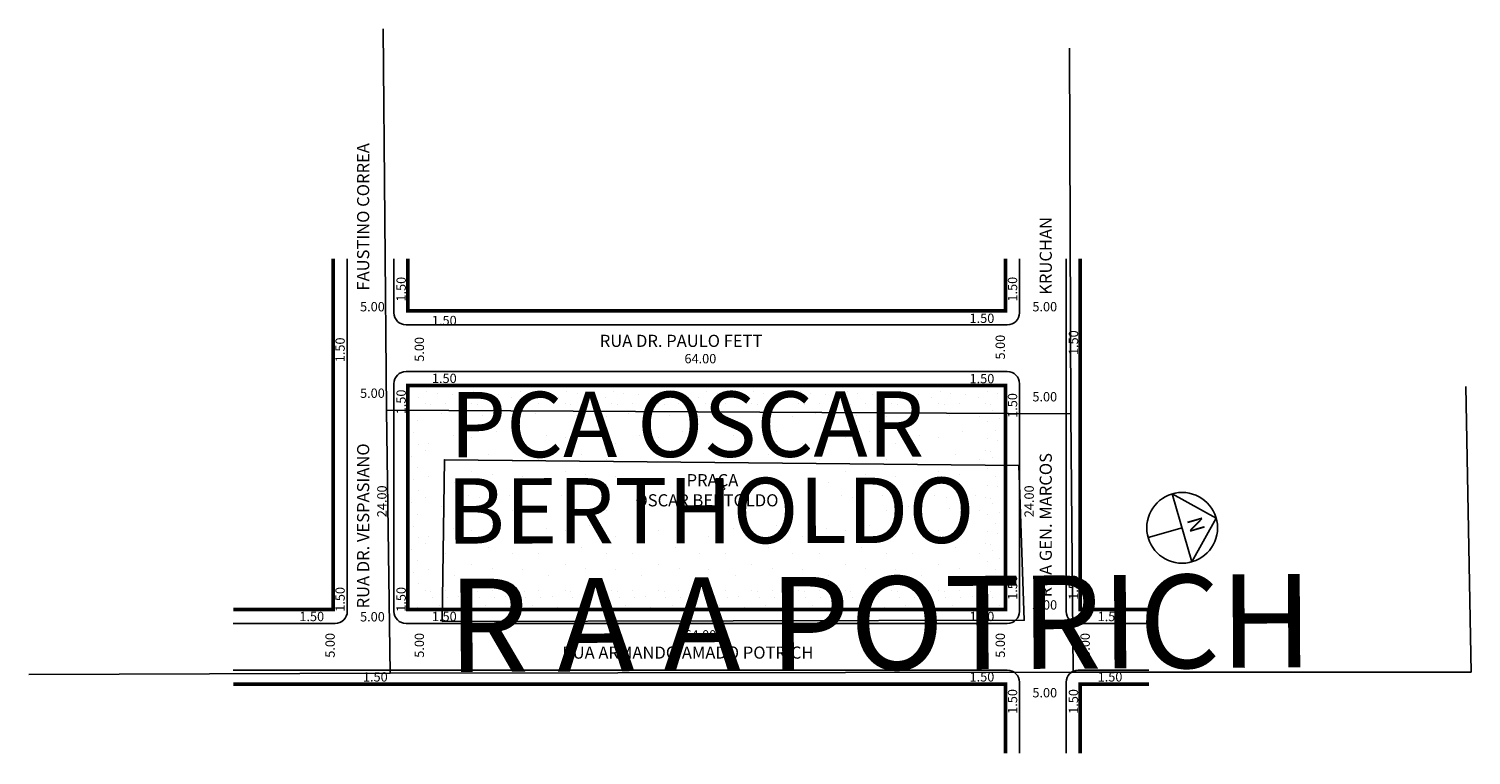
# Model space of a CAD drawing. Extents: x 180972 to 181127, y 1681483 to 1681560.
import ezdxf

# ---------------------------------------------------------------- set-up
doc = ezdxf.new("R2010")
doc.units = 0
doc.header["$MEASUREMENT"] = 0
doc.layers.get('0').update_dxf_attribs({"linetype": 'CONTINUOUS'})
for name, color, linetype in [('0XR15SUP0', 7, 'CONTINUOUS'), ('0XR15SUP3', 7, 'CONTINUOUS'), ('10XR15SUPN', 7, 'CONTINUOUS'), ('3XR15SUPN', 7, 'CONTINUOUS')]:
    doc.layers.add(name, color=color, linetype=linetype)

msp = doc.modelspace()

# ---------------------------------------------------------------- hatches: boundary and pattern name
h = msp.add_hatch()
h.set_pattern_fill('STIPPLE', color=256, scale=5)
h.set_pattern_definition([(0, (0.2, 0.1), (0, 5), [0, -5]), (0, (1.8, 0.2), (0, 5), [0, -5]), (0, (0.9, 1.3), (0, 5), [0, -5]), (0, (2, 2.1), (0, 5), [0, -5]), (0, (0.7, 2.4), (0, 5), [0, -5]), (0, (1.1, 3.6), (0, 5), [0, -5]), (0, (0.4, 4.5), (0, 5), [0, -5]), (0, (2, 4.4), (0, 5), [0, -5]), (0, (3.2, 4.6), (0, 5), [0, -5]), (0, (3.8, 3.4), (0, 5), [0, -5]), (0, (4.8, 3.3), (0, 5), [0, -5]), (0, (4.8, 1.5), (0, 5), [0, -5]), (0, (3.9, 0.9), (0, 5), [0, -5]), (0, (2.5, 1.2), (0, 5), [0, -5]), (0, (3.4, 2.1), (0, 5), [0, -5]), (0, (2.5, 3), (0, 5), [0, -5]), (0, (4.6, 0.2), (0, 5), [0, -5])])
h.paths.add_polyline_path([(181013.29, 1681498.17), (181015.09, 1681498.17), (181018.09, 1681498.17), (181072.68, 1681498.17), (181075.68, 1681498.17), (181076.77, 1681498.17), (181076.77, 1681522.17), (181075.68, 1681522.17), (181075.68, 1681522.16), (181072.68, 1681522.16), (181072.68, 1681522.17), (181012.77, 1681522.17), (181012.77, 1681522.09), (181013.29, 1681522.09), (181013.29, 1681518.84), (181012.77, 1681518.84), (181012.77, 1681500.93), (181013.29, 1681500.93)])
h.paths.add_polyline_path([(181074.45, 1681500.44), (181014.71, 1681500.44), (181014.71, 1681519.89), (181074.45, 1681519.89)], flags=16)
h.paths.add_polyline_path([(181015.09, 1681498.17), (181018.09, 1681498.17), (181018.09, 1681496.67), (181015.09, 1681496.67)], flags=8)
h.paths.add_polyline_path([(181072.68, 1681498.17), (181075.68, 1681498.17), (181075.68, 1681496.67), (181072.68, 1681496.67)], flags=8)
h = msp.add_hatch()
h.set_pattern_fill('STIPPLE', color=256, scale=10)
h.set_pattern_definition([(0, (0.4, 0.2), (0, 10), [0, -10]), (0, (3.6, 0.4), (0, 10), [0, -10]), (0, (1.8, 2.6), (0, 10), [0, -10]), (0, (4, 4.2), (0, 10), [0, -10]), (0, (1.4, 4.8), (0, 10), [0, -10]), (0, (2.2, 7.2), (0, 10), [0, -10]), (0, (0.8, 9), (0, 10), [0, -10]), (0, (4, 8.8), (0, 10), [0, -10]), (0, (6.4, 9.2), (0, 10), [0, -10]), (0, (7.6, 6.8), (0, 10), [0, -10]), (0, (9.6, 6.6), (0, 10), [0, -10]), (0, (9.6, 3), (0, 10), [0, -10]), (0, (7.8, 1.8), (0, 10), [0, -10]), (0, (5, 2.4), (0, 10), [0, -10]), (0, (6.8, 4.2), (0, 10), [0, -10]), (0, (5, 6), (0, 10), [0, -10]), (0, (9.2, 0.4), (0, 10), [0, -10])])
h.paths.add_polyline_path([(181074.45, 1681500.44), (181074.45, 1681519.89), (181014.71, 1681519.89), (181014.71, 1681500.44)])
h.paths.add_polyline_path([(181056.64, 1681507.29), (181035.81, 1681507.29), (181035.81, 1681514.68), (181056.64, 1681514.68)], flags=16)

# ---------------------------------------------------------------- linework, layer by layer
for p, q in [((181006.27, 1681497.97), (181006.27, 1681535.75)), ((181011.27, 1681529.97), (181011.27, 1681535.75)), ((181078.27, 1681529.97), (181078.27, 1681535.75)), ((181083.27, 1681497.97), (181083.27, 1681535.75)), ((181012.57, 1681528.67), (181076.97, 1681528.67)), ((181012.57, 1681523.67), (181076.97, 1681523.67)), ((181011.27, 1681497.97), (181011.27, 1681522.37)), ((181078.27, 1681497.97), (181078.27, 1681522.37)), ((181099.34, 1681507.97), (181094.65, 1681510.57)), ((181094.65, 1681510.57), (181096.74, 1681503.28)), ((181096.74, 1681503.28), (181099.34, 1681507.97)), ((181095.7, 1681506.92), (181092.05, 1681505.88)), ((180994.06, 1681496.67), (181004.97, 1681496.67)), ((181012.57, 1681496.67), (181076.97, 1681496.67)), ((181084.57, 1681496.67), (181092.15, 1681496.67)), ((180994.06, 1681491.67), (181076.97, 1681491.67)), ((181084.57, 1681491.67), (181092.15, 1681491.67)), ((181078.27, 1681482.76), (181078.27, 1681490.37)), ((181083.27, 1681482.76), (181083.27, 1681490.37))]:
    msp.add_line(p, q)
at = {"const_width": 0.4}
for points in [[(180994.06, 1681498.17), (181004.77, 1681498.17), (181004.77, 1681535.75)], [(181012.77, 1681535.75), (181012.77, 1681530.17), (181076.77, 1681530.17), (181076.77, 1681535.75)], [(181084.77, 1681535.75), (181084.77, 1681498.17), (181092.15, 1681498.17)], [(180994.06, 1681490.17), (181076.77, 1681490.17), (181076.77, 1681482.76)], [(181084.77, 1681482.76), (181084.77, 1681490.17), (181092.15, 1681490.17)]]:
    msp.add_lwpolyline(points, dxfattribs=at)
msp.add_lwpolyline([(181076.77, 1681522.17), (181076.77, 1681498.17), (181012.77, 1681498.17), (181012.77, 1681522.17)], close=True, dxfattribs=at)
msp.add_circle((181095.7, 1681506.92), 3.79)
for centre, start, end in [((181012.57, 1681529.97), 180, 270), ((181076.97, 1681529.97), 270, 0), ((181012.57, 1681522.37), 90, 180), ((181076.97, 1681522.37), 360, 90), ((181004.97, 1681497.97), 270, 360), ((181012.57, 1681497.97), 180, 270), ((181076.97, 1681497.97), 270, 0), ((181084.57, 1681497.97), 180, 270), ((181076.97, 1681490.37), 360, 90), ((181084.57, 1681490.37), 90, 180)]:
    msp.add_arc(centre, 1.3, start, end)
at = {"layer": '0XR15SUP0'}
for p, q in [((181010.11, 1681560.4), (181010.48, 1681519.52)), ((181083.64, 1681558.31), (181083.78, 1681519.14)), ((181126.1, 1681522.08), (181126.66, 1681491.44)), ((181010.48, 1681519.52), (181083.78, 1681519.14)), ((181010.48, 1681519.52), (181010.86, 1681491.34)), ((181083.78, 1681519.14), (181084.02, 1681491.44)), ((180972.16, 1681491.2), (181010.86, 1681491.34)), ((181010.86, 1681491.34), (181084.02, 1681491.44)), ((181084.02, 1681491.44), (181126.66, 1681491.44))]:
    msp.add_line(p, q, dxfattribs=at)
at = {"layer": '0XR15SUP3'}
msp.add_lwpolyline([(181016.43, 1681496.87), (181016.67, 1681514.21), (181078.21, 1681513.6), (181078.21, 1681513.6), (181078.79, 1681497.01), (181016.43, 1681496.87)], dxfattribs=at)

# ---------------------------------------------------------------- texts
for s, height, rotation, p in [('FAUSTINO CORREA', 1.3, 90, (181008.62, 1681532.35)), ('KRUCHAN', 1.3, 90, (181081.74, 1681531.9)), ('1.50', 1, 90, (181012.54, 1681531.17)), ('1.50', 1, 90, (181078.03, 1681531.17)), ('1.50', 1, 90, (181084.56, 1681525.44)), ('1.50', 1, 90, (181006, 1681524.67)), ('5.00', 1, 90, (181014.49, 1681524.72)), ('5.00', 1, 90, (181076.72, 1681524.96)), ('1.50', 1, 90, (181012.54, 1681519.09)), ('1.50', 1, 90, (181078.03, 1681518.71)), ('RUA DR. VESPASIANO', 1.3, 90, (181008.62, 1681498.28)), ('RUA GEN. MARCOS', 1.3, 90, (181081.74, 1681499.47)), ('24.00', 1, 90, (181010.48, 1681508.06)), ('24.00', 1, 90, (181079.81, 1681508.06)), ('N', 1.62, 285.9454, (181096.19, 1681507.81)), ('1.50', 1, 90, (181078.03, 1681499.21)), ('1.50', 1, 90, (181084.56, 1681499.21)), ('1.50', 1, 90, (181006, 1681497.93)), ('1.50', 1, 90, (181012.54, 1681497.93)), ('5.00', 1, 90, (181004.93, 1681493)), ('5.00', 1, 90, (181014.49, 1681493)), ('5.00', 1, 90, (181076.72, 1681493)), ('5.00', 1, 90, (181085.81, 1681493)), ('1.50', 1, 90, (181078.03, 1681486.99)), ('1.50', 1, 90, (181084.56, 1681486.99))]:
    msp.add_text(s, height=height, rotation=rotation).set_placement(p)
for s, height, p in [('5.00', 1, (181007.64, 1681530.12)), ('5.00', 1, (181079.66, 1681530.12)), ('1.50', 1, (181015.34, 1681528.64)), ('1.50', 1, (181072.93, 1681528.88)), ('RUA DR. PAULO FETT', 1.3, (181033.32, 1681526.31)), ('64.00', 1, (181042.39, 1681524.55)), ('1.50', 1, (181015.34, 1681522.44)), ('1.50', 1, (181072.93, 1681522.41)), ('5.00', 1, (181007.64, 1681520.85)), ('5.00', 1, (181079.66, 1681520.47)), ('PRAÇA', 1.3, (181042.62, 1681511.38)), ('OSCAR BERTOLDO', 1.3, (181037.14, 1681509.22)), ('5.00', 1, (181079.66, 1681498.16)), ('1.50', 1, (181001.14, 1681496.92)), ('5.00', 1, (181007.64, 1681496.89)), ('1.50', 1, (181015.34, 1681496.92)), ('1.50', 1, (181072.93, 1681496.92)), ('1.50', 1, (181086.65, 1681496.92)), ('64.00', 1, (181042.39, 1681494.95)), ('RUA ARMANDO AMADO POTRICH', 1.3, (181029.29, 1681492.9)), ('1.50', 1, (181007.95, 1681490.45)), ('1.50', 1, (181072.93, 1681490.45)), ('1.50', 1, (181086.65, 1681490.45)), ('5.00', 1, (181079.66, 1681488.75))]:
    msp.add_text(s, height=height).set_placement(p)
at = {"layer": '10XR15SUPN'}
msp.add_text('R A A POTRICH', height=10, rotation=0.3254, dxfattribs=at).set_placement((181017.07, 1681491.45))
at = {"layer": '3XR15SUPN'}
for s, rotation, p in [('PCA OSCAR', 0.0854, (181017.25, 1681514.48)), ('BERTHOLDO', 0.0754, (181016.9, 1681505.23))]:
    msp.add_text(s, height=7, rotation=rotation, dxfattribs=at).set_placement(p)

doc.saveas('drawing.dxf')
